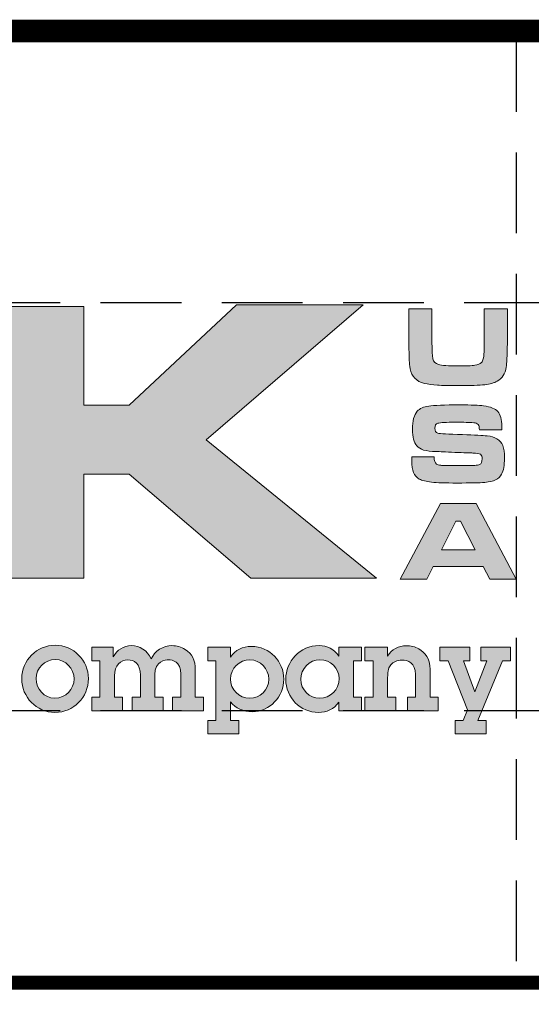
# Model space of a CAD drawing. Extents: x 0 to 350, y 0 to 270.
# Drawn here: x 311 to 330, y 36 to 73 of the extents above; entities that cross this region are included whole.
import ezdxf

# ---------------------------------------------------------------- set-up
doc = ezdxf.new("R2010")
doc.units = 0
doc.header["$LTSCALE"] = 5
doc.header["$MEASUREMENT"] = 0
doc.linetypes.add('HIDDEN', pattern=[0.375, 0.25, -0.125])
doc.layers.get('DEFPOINTS').update_dxf_attribs({"linetype": 'CONTINUOUS'})
for name, color, linetype in [('DIM', 1, 'CONTINUOUS'), ('Layer 1', 7, 'CONTINUOUS'), ('SHT', 1, 'CONTINUOUS')]:
    doc.layers.add(name, color=color, linetype=linetype)

# ---------------------------------------------------------------- blocks, each defined once
blk = doc.blocks.new('A$Cc76bf708')
at = {"layer": 'Layer 1', "true_color": 0x004677}
for points in [[(28.78, 10.449), (30.06, 10.449), (30.06, 8.926), (30.762, 8.926), (32.423, 10.477), (34.38, 10.477), (31.952, 8.388), (34.586, 6.25), (32.641, 6.25), (30.762, 7.856), (30.06, 7.856), (30.06, 6.25), (28.78, 6.25)], [(36.031, 5.185), (36.031, 4.975), (35.936, 4.975), (36.111, 4.494), (36.296, 4.975), (36.201, 4.975), (36.201, 5.185), (36.659, 5.185), (36.659, 4.975), (36.536, 4.975), (36.155, 4.053), (36.284, 4.053), (36.284, 3.843), (35.805, 3.843), (35.805, 4.053), (35.928, 4.053), (35.995, 4.215), (35.696, 4.975), (35.568, 4.975), (35.568, 5.185)]]:
    blk.add_hatch(color=156, dxfattribs=at).paths.add_polyline_path(points)
at = {"layer": 'Layer 1', "true_color": 0x0092cb}
h = blk.add_hatch(color=142, dxfattribs=at)
edge = h.paths.add_edge_path()
edge.add_spline(control_points=[(35.089, 10.415), (35.089, 10.415), (35.446, 10.415), (35.446, 10.415), (35.446, 10.415), (35.446, 9.877), (35.446, 9.877), (35.448, 9.753), (35.452, 9.675), (35.459, 9.642), (35.468, 9.596), (35.498, 9.566), (35.548, 9.552), (35.598, 9.538), (35.699, 9.53), (35.852, 9.53), (35.975, 9.53), (36.061, 9.534), (36.109, 9.541), (36.157, 9.548), (36.19, 9.563), (36.211, 9.584), (36.224, 9.599), (36.233, 9.617), (36.238, 9.638), (36.244, 9.659), (36.248, 9.695), (36.251, 9.747), (36.254, 9.8), (36.255, 9.843), (36.255, 9.877), (36.255, 9.877), (36.255, 10.415), (36.255, 10.415), (36.255, 10.415), (36.612, 10.415), (36.612, 10.415), (36.612, 10.415), (36.612, 9.877), (36.612, 9.877), (36.608, 9.689), (36.602, 9.567), (36.594, 9.509), (36.58, 9.411), (36.533, 9.338), (36.454, 9.293), (36.408, 9.266), (36.345, 9.249), (36.262, 9.239), (36.18, 9.23), (36.044, 9.226), (35.856, 9.226), (35.714, 9.226), (35.605, 9.228), (35.529, 9.233), (35.452, 9.238), (35.385, 9.248), (35.328, 9.261), (35.203, 9.291), (35.13, 9.366), (35.109, 9.488), (35.101, 9.534), (35.096, 9.576), (35.094, 9.614), (35.092, 9.652), (35.09, 9.739), (35.089, 9.877), (35.089, 9.877), (35.089, 10.415), (35.089, 10.415)], knot_values=[0, 0, 0, 0, 1, 1, 1, 2, 2, 2, 3, 3, 3, 4, 4, 4, 5, 5, 5, 6, 6, 6, 7, 7, 7, 8, 8, 8, 9, 9, 9, 10, 10, 10, 11, 11, 11, 12, 12, 12, 13, 13, 13, 14, 14, 14, 15, 15, 15, 16, 16, 16, 17, 17, 17, 18, 18, 18, 19, 19, 19, 20, 20, 20, 21, 21, 21, 22, 22, 22, 23, 23, 23, 23], degree=3, periodic=0)
h = blk.add_hatch(color=142, dxfattribs=at)
edge = h.paths.add_edge_path()
edge.add_spline(control_points=[(35.133, 8.126), (35.133, 8.126), (35.479, 8.126), (35.479, 8.126), (35.479, 8.068), (35.49, 8.031), (35.514, 8.014), (35.532, 8.004), (35.554, 7.997), (35.581, 7.995), (35.608, 7.993), (35.694, 7.992), (35.838, 7.99), (35.989, 7.991), (36.08, 7.992), (36.11, 7.993), (36.141, 7.995), (36.165, 7.999), (36.183, 8.007), (36.209, 8.018), (36.222, 8.047), (36.222, 8.095), (36.222, 8.13), (36.213, 8.153), (36.194, 8.165), (36.176, 8.177), (36.138, 8.183), (36.08, 8.185), (36.036, 8.185), (35.943, 8.188), (35.8, 8.195), (35.654, 8.202), (35.559, 8.206), (35.515, 8.207), (35.429, 8.21), (35.363, 8.218), (35.317, 8.231), (35.271, 8.245), (35.235, 8.267), (35.21, 8.297), (35.165, 8.347), (35.143, 8.432), (35.143, 8.55), (35.143, 8.682), (35.169, 8.775), (35.219, 8.83), (35.257, 8.872), (35.316, 8.899), (35.396, 8.911), (35.475, 8.922), (35.637, 8.928), (35.881, 8.928), (36.053, 8.928), (36.175, 8.923), (36.244, 8.914), (36.352, 8.899), (36.426, 8.869), (36.466, 8.824), (36.506, 8.779), (36.526, 8.703), (36.526, 8.597), (36.526, 8.587), (36.526, 8.569), (36.525, 8.542), (36.525, 8.542), (36.179, 8.542), (36.179, 8.542), (36.178, 8.574), (36.175, 8.597), (36.171, 8.609), (36.167, 8.621), (36.158, 8.631), (36.146, 8.638), (36.13, 8.647), (36.103, 8.653), (36.064, 8.656), (36.025, 8.658), (35.943, 8.66), (35.817, 8.66), (35.665, 8.66), (35.573, 8.655), (35.539, 8.645), (35.506, 8.636), (35.49, 8.61), (35.49, 8.567), (35.49, 8.526), (35.506, 8.5), (35.539, 8.491), (35.567, 8.484), (35.693, 8.477), (35.918, 8.47), (36.108, 8.464), (36.234, 8.457), (36.298, 8.45), (36.362, 8.442), (36.413, 8.427), (36.451, 8.405), (36.494, 8.38), (36.524, 8.344), (36.542, 8.299), (36.559, 8.254), (36.568, 8.19), (36.568, 8.106), (36.568, 7.995), (36.553, 7.913), (36.524, 7.859), (36.501, 7.82), (36.47, 7.79), (36.43, 7.771), (36.391, 7.751), (36.335, 7.738), (36.262, 7.731), (36.185, 7.724), (36.041, 7.721), (35.83, 7.721), (35.654, 7.721), (35.524, 7.725), (35.44, 7.735), (35.356, 7.744), (35.292, 7.76), (35.25, 7.783), (35.206, 7.809), (35.175, 7.842), (35.158, 7.883), (35.142, 7.924), (35.133, 7.987), (35.133, 8.071), (35.133, 8.071), (35.133, 8.126), (35.133, 8.126)], knot_values=[0, 0, 0, 0, 1, 1, 1, 2, 2, 2, 3, 3, 3, 4, 4, 4, 5, 5, 5, 6, 6, 6, 7, 7, 7, 8, 8, 8, 9, 9, 9, 10, 10, 10, 11, 11, 11, 12, 12, 12, 13, 13, 13, 14, 14, 14, 15, 15, 15, 16, 16, 16, 17, 17, 17, 18, 18, 18, 19, 19, 19, 20, 20, 20, 21, 21, 21, 22, 22, 22, 23, 23, 23, 24, 24, 24, 25, 25, 25, 26, 26, 26, 27, 27, 27, 28, 28, 28, 29, 29, 29, 30, 30, 30, 31, 31, 31, 32, 32, 32, 33, 33, 33, 34, 34, 34, 35, 35, 35, 36, 36, 36, 37, 37, 37, 38, 38, 38, 39, 39, 39, 40, 40, 40, 41, 41, 41, 42, 42, 42, 43, 43, 43, 43], degree=3, periodic=0)
h = blk.add_hatch(color=142, dxfattribs=at)
h.paths.add_polyline_path([(36.34, 6.233), (36.24, 6.432), (35.464, 6.432), (35.364, 6.233), (34.956, 6.233), (35.578, 7.405), (36.132, 7.405), (36.746, 6.233)])
h.paths.add_polyline_path([(36.114, 6.688), (35.888, 7.132), (35.817, 7.132), (35.591, 6.688)])
at = {"layer": 'Layer 1', "true_color": 0x004677}
h = blk.add_hatch(color=156, dxfattribs=at)
edge = h.paths.add_edge_path()
edge.add_spline(control_points=[(29.613, 4.176), (29.325, 4.176), (29.099, 4.415), (29.099, 4.697), (29.099, 4.984), (29.335, 5.214), (29.618, 5.214), (29.898, 5.214), (30.13, 4.982), (30.13, 4.699), (30.13, 4.412), (29.9, 4.176), (29.613, 4.176)], knot_values=[0, 0, 0, 0, 1, 1, 1, 2, 2, 2, 3, 3, 3, 4, 4, 4, 4], degree=3, periodic=0)
edge = h.paths.add_edge_path()
edge.add_spline(control_points=[(29.909, 4.693), (29.909, 4.853), (29.782, 4.993), (29.616, 4.993), (29.456, 4.993), (29.32, 4.861), (29.32, 4.699), (29.32, 4.539), (29.443, 4.397), (29.613, 4.397), (29.782, 4.397), (29.909, 4.535), (29.909, 4.693)], knot_values=[0, 0, 0, 0, 1, 1, 1, 2, 2, 2, 3, 3, 3, 4, 4, 4, 4], degree=3, periodic=0)
h = blk.add_hatch(color=156, dxfattribs=at)
edge = h.paths.add_edge_path()
edge.add_spline(control_points=[(31.423, 5.208), (31.499, 5.208), (31.569, 5.186), (31.626, 5.151), (31.738, 5.08), (31.784, 4.988), (31.784, 4.831), (31.784, 4.831), (31.784, 4.412), (31.784, 4.412), (31.784, 4.412), (31.911, 4.412), (31.911, 4.412), (31.911, 4.412), (31.911, 4.202), (31.911, 4.202), (31.911, 4.202), (31.433, 4.202), (31.433, 4.202), (31.433, 4.202), (31.433, 4.412), (31.433, 4.412), (31.433, 4.412), (31.56, 4.412), (31.56, 4.412), (31.56, 4.412), (31.56, 4.769), (31.56, 4.769), (31.56, 4.966), (31.427, 4.988), (31.37, 4.988), (31.326, 4.988), (31.158, 4.969), (31.158, 4.763), (31.158, 4.763), (31.158, 4.412), (31.158, 4.412), (31.158, 4.412), (31.285, 4.412), (31.285, 4.412), (31.285, 4.412), (31.285, 4.202), (31.285, 4.202), (31.285, 4.202), (30.807, 4.202), (30.807, 4.202), (30.807, 4.202), (30.807, 4.412), (30.807, 4.412), (30.807, 4.412), (30.934, 4.412), (30.934, 4.412), (30.934, 4.412), (30.934, 4.754), (30.934, 4.754), (30.934, 4.932), (30.838, 4.988), (30.742, 4.988), (30.63, 4.988), (30.533, 4.908), (30.533, 4.741), (30.533, 4.741), (30.533, 4.412), (30.533, 4.412), (30.533, 4.412), (30.66, 4.412), (30.66, 4.412), (30.66, 4.412), (30.66, 4.202), (30.66, 4.202), (30.66, 4.202), (30.181, 4.202), (30.181, 4.202), (30.181, 4.202), (30.181, 4.412), (30.181, 4.412), (30.181, 4.412), (30.308, 4.412), (30.308, 4.412), (30.308, 4.412), (30.308, 4.975), (30.308, 4.975), (30.308, 4.975), (30.181, 4.975), (30.181, 4.975), (30.181, 4.975), (30.181, 5.185), (30.181, 5.185), (30.181, 5.185), (30.512, 5.185), (30.512, 5.185), (30.512, 5.185), (30.512, 5.037), (30.512, 5.037), (30.575, 5.14), (30.671, 5.208), (30.796, 5.208), (30.923, 5.208), (31.042, 5.135), (31.101, 5.002), (31.155, 5.127), (31.287, 5.208), (31.423, 5.208)], knot_values=[0, 0, 0, 0, 1, 1, 1, 2, 2, 2, 3, 3, 3, 4, 4, 4, 5, 5, 5, 6, 6, 6, 7, 7, 7, 8, 8, 8, 9, 9, 9, 10, 10, 10, 11, 11, 11, 12, 12, 12, 13, 13, 13, 14, 14, 14, 15, 15, 15, 16, 16, 16, 17, 17, 17, 18, 18, 18, 19, 19, 19, 20, 20, 20, 21, 21, 21, 22, 22, 22, 23, 23, 23, 24, 24, 24, 25, 25, 25, 26, 26, 26, 27, 27, 27, 28, 28, 28, 29, 29, 29, 30, 30, 30, 31, 31, 31, 32, 32, 32, 33, 33, 33, 34, 34, 34, 34], degree=3, periodic=0)
h = blk.add_hatch(color=156, dxfattribs=at)
edge = h.paths.add_edge_path()
edge.add_spline(control_points=[(32.664, 4.187), (32.526, 4.187), (32.406, 4.242), (32.331, 4.34), (32.331, 4.34), (32.331, 4.053), (32.331, 4.053), (32.331, 4.053), (32.458, 4.053), (32.458, 4.053), (32.458, 4.053), (32.458, 3.843), (32.458, 3.843), (32.458, 3.843), (31.979, 3.843), (31.979, 3.843), (31.979, 3.843), (31.979, 4.053), (31.979, 4.053), (31.979, 4.053), (32.104, 4.053), (32.104, 4.053), (32.104, 4.053), (32.104, 4.975), (32.104, 4.975), (32.104, 4.975), (31.979, 4.975), (31.979, 4.975), (31.979, 4.975), (31.979, 5.185), (31.979, 5.185), (31.979, 5.185), (32.331, 5.185), (32.331, 5.185), (32.331, 5.185), (32.331, 5.03), (32.331, 5.03), (32.402, 5.142), (32.52, 5.196), (32.653, 5.196), (32.936, 5.196), (33.153, 4.962), (33.153, 4.689), (33.153, 4.426), (32.94, 4.187), (32.664, 4.187)], knot_values=[0, 0, 0, 0, 1, 1, 1, 2, 2, 2, 3, 3, 3, 4, 4, 4, 5, 5, 5, 6, 6, 6, 7, 7, 7, 8, 8, 8, 9, 9, 9, 10, 10, 10, 11, 11, 11, 12, 12, 12, 13, 13, 13, 14, 14, 14, 15, 15, 15, 15], degree=3, periodic=0)
edge = h.paths.add_edge_path()
edge.add_spline(control_points=[(32.921, 4.689), (32.921, 4.855), (32.791, 4.989), (32.629, 4.989), (32.465, 4.989), (32.329, 4.861), (32.329, 4.691), (32.329, 4.531), (32.459, 4.395), (32.625, 4.395), (32.787, 4.395), (32.921, 4.526), (32.921, 4.689)], knot_values=[0, 0, 0, 0, 1, 1, 1, 2, 2, 2, 3, 3, 3, 4, 4, 4, 4], degree=3, periodic=0)
h = blk.add_hatch(color=156, dxfattribs=at)
edge = h.paths.add_edge_path()
edge.add_spline(control_points=[(34.005, 5.185), (34.005, 5.185), (34.357, 5.185), (34.357, 5.185), (34.357, 5.185), (34.357, 4.975), (34.357, 4.975), (34.357, 4.975), (34.233, 4.975), (34.233, 4.975), (34.233, 4.975), (34.233, 4.412), (34.233, 4.412), (34.233, 4.412), (34.357, 4.412), (34.357, 4.412), (34.357, 4.412), (34.357, 4.202), (34.357, 4.202), (34.357, 4.202), (34.005, 4.202), (34.005, 4.202), (34.005, 4.202), (34.005, 4.334), (34.005, 4.334), (33.934, 4.226), (33.816, 4.176), (33.689, 4.176), (33.409, 4.176), (33.184, 4.408), (33.184, 4.688), (33.184, 4.966), (33.405, 5.21), (33.7, 5.21), (33.825, 5.21), (33.935, 5.153), (34.005, 5.045), (34.005, 5.045), (34.005, 5.185), (34.005, 5.185)], knot_values=[0, 0, 0, 0, 1, 1, 1, 2, 2, 2, 3, 3, 3, 4, 4, 4, 5, 5, 5, 6, 6, 6, 7, 7, 7, 8, 8, 8, 9, 9, 9, 10, 10, 10, 11, 11, 11, 12, 12, 12, 13, 13, 13, 13], degree=3, periodic=0)
edge = h.paths.add_edge_path()
edge.add_spline(control_points=[(34.009, 4.699), (34.009, 4.859), (33.876, 4.991), (33.711, 4.991), (33.549, 4.991), (33.416, 4.855), (33.416, 4.688), (33.416, 4.527), (33.551, 4.395), (33.709, 4.395), (33.875, 4.395), (34.009, 4.527), (34.009, 4.699)], knot_values=[0, 0, 0, 0, 1, 1, 1, 2, 2, 2, 3, 3, 3, 4, 4, 4, 4], degree=3, periodic=0)
h = blk.add_hatch(color=156, dxfattribs=at)
edge = h.paths.add_edge_path()
edge.add_spline(control_points=[(35.417, 4.412), (35.417, 4.412), (35.544, 4.412), (35.544, 4.412), (35.544, 4.412), (35.544, 4.202), (35.544, 4.202), (35.544, 4.202), (35.065, 4.202), (35.065, 4.202), (35.065, 4.202), (35.065, 4.412), (35.065, 4.412), (35.065, 4.412), (35.192, 4.412), (35.192, 4.412), (35.192, 4.412), (35.192, 4.761), (35.192, 4.761), (35.192, 4.942), (35.073, 4.986), (34.981, 4.986), (34.907, 4.986), (34.844, 4.954), (34.809, 4.912), (34.778, 4.873), (34.76, 4.831), (34.76, 4.713), (34.76, 4.713), (34.76, 4.412), (34.76, 4.412), (34.76, 4.412), (34.887, 4.412), (34.887, 4.412), (34.887, 4.412), (34.887, 4.202), (34.887, 4.202), (34.887, 4.202), (34.408, 4.202), (34.408, 4.202), (34.408, 4.202), (34.408, 4.412), (34.408, 4.412), (34.408, 4.412), (34.535, 4.412), (34.535, 4.412), (34.535, 4.412), (34.535, 4.975), (34.535, 4.975), (34.535, 4.975), (34.408, 4.975), (34.408, 4.975), (34.408, 4.975), (34.408, 5.185), (34.408, 5.185), (34.408, 5.185), (34.76, 5.185), (34.76, 5.185), (34.76, 5.185), (34.76, 5.045), (34.76, 5.045), (34.819, 5.153), (34.929, 5.207), (35.051, 5.207), (35.117, 5.207), (35.183, 5.19), (35.242, 5.157), (35.341, 5.1), (35.417, 5.015), (35.417, 4.842), (35.417, 4.842), (35.417, 4.412), (35.417, 4.412)], knot_values=[0, 0, 0, 0, 1, 1, 1, 2, 2, 2, 3, 3, 3, 4, 4, 4, 5, 5, 5, 6, 6, 6, 7, 7, 7, 8, 8, 8, 9, 9, 9, 10, 10, 10, 11, 11, 11, 12, 12, 12, 13, 13, 13, 14, 14, 14, 15, 15, 15, 16, 16, 16, 17, 17, 17, 18, 18, 18, 19, 19, 19, 20, 20, 20, 21, 21, 21, 22, 22, 22, 23, 23, 23, 24, 24, 24, 24], degree=3, periodic=0)
at = {"layer": 'DEFPOINTS', "linetype": 'HIDDEN'}
for p, q in [((36.746, 14.706), (36.746, 0)), ((40.945, 10.506), (0, 10.506)), ((40.945, 4.2), (0, 4.2))]:
    blk.add_line(p, q, dxfattribs=at)
at = {"layer": 'DEFPOINTS'}
blk.add_lwpolyline([(0, 14.706), (0, 0), (40.945, 0), (40.945, 14.706)], close=True, dxfattribs=at)
at = {"layer": 'DEFPOINTS', "lineweight": 0}
for points in [[(28.78, 10.449), (30.06, 10.449), (30.06, 8.926), (30.762, 8.926), (32.423, 10.477), (34.38, 10.477), (31.952, 8.388), (34.586, 6.25), (32.641, 6.25), (30.762, 7.856), (30.06, 7.856), (30.06, 6.25), (28.78, 6.25), (28.78, 10.449)], [(36.34, 6.233), (36.24, 6.432), (35.464, 6.432), (35.364, 6.233), (34.956, 6.233), (35.578, 7.405), (36.132, 7.405), (36.746, 6.233), (36.34, 6.233)], [(36.114, 6.688), (35.888, 7.132), (35.817, 7.132), (35.591, 6.688), (36.114, 6.688)], [(36.031, 5.185), (36.031, 4.975), (35.936, 4.975), (36.111, 4.494), (36.296, 4.975), (36.201, 4.975), (36.201, 5.185), (36.659, 5.185), (36.659, 4.975), (36.536, 4.975), (36.155, 4.053), (36.284, 4.053), (36.284, 3.843), (35.805, 3.843), (35.805, 4.053), (35.928, 4.053), (35.995, 4.215), (35.696, 4.975), (35.568, 4.975), (35.568, 5.185), (36.031, 5.185)]]:
    blk.add_lwpolyline(points, dxfattribs=at)
for points, knots in [([(35.089, 10.415), (35.089, 10.415), (35.446, 10.415), (35.446, 10.415), (35.446, 10.415), (35.446, 9.877), (35.446, 9.877), (35.448, 9.753), (35.452, 9.675), (35.459, 9.642), (35.468, 9.596), (35.498, 9.566), (35.548, 9.552), (35.598, 9.538), (35.699, 9.53), (35.852, 9.53), (35.975, 9.53), (36.061, 9.534), (36.109, 9.541), (36.157, 9.548), (36.19, 9.563), (36.211, 9.584), (36.224, 9.599), (36.233, 9.617), (36.238, 9.638), (36.244, 9.659), (36.248, 9.695), (36.251, 9.747), (36.254, 9.8), (36.255, 9.843), (36.255, 9.877), (36.255, 9.877), (36.255, 10.415), (36.255, 10.415), (36.255, 10.415), (36.612, 10.415), (36.612, 10.415), (36.612, 10.415), (36.612, 9.877), (36.612, 9.877), (36.608, 9.689), (36.602, 9.567), (36.594, 9.509), (36.58, 9.411), (36.533, 9.338), (36.454, 9.293), (36.408, 9.266), (36.345, 9.249), (36.262, 9.239), (36.18, 9.23), (36.044, 9.226), (35.856, 9.226), (35.714, 9.226), (35.605, 9.228), (35.529, 9.233), (35.452, 9.238), (35.385, 9.248), (35.328, 9.261), (35.203, 9.291), (35.13, 9.366), (35.109, 9.488), (35.101, 9.534), (35.096, 9.576), (35.094, 9.614), (35.092, 9.652), (35.09, 9.739), (35.089, 9.877), (35.089, 9.877), (35.089, 10.415), (35.089, 10.415)], [0, 0, 0, 0, 1, 1, 1, 2, 2, 2, 3, 3, 3, 4, 4, 4, 5, 5, 5, 6, 6, 6, 7, 7, 7, 8, 8, 8, 9, 9, 9, 10, 10, 10, 11, 11, 11, 12, 12, 12, 13, 13, 13, 14, 14, 14, 15, 15, 15, 16, 16, 16, 17, 17, 17, 18, 18, 18, 19, 19, 19, 20, 20, 20, 21, 21, 21, 22, 22, 22, 23, 23, 23, 23]), ([(35.133, 8.126), (35.133, 8.126), (35.479, 8.126), (35.479, 8.126), (35.479, 8.068), (35.49, 8.031), (35.514, 8.014), (35.532, 8.004), (35.554, 7.997), (35.581, 7.995), (35.608, 7.993), (35.694, 7.992), (35.838, 7.99), (35.989, 7.991), (36.08, 7.992), (36.11, 7.993), (36.141, 7.995), (36.165, 7.999), (36.183, 8.007), (36.209, 8.018), (36.222, 8.047), (36.222, 8.095), (36.222, 8.13), (36.213, 8.153), (36.194, 8.165), (36.176, 8.177), (36.138, 8.183), (36.08, 8.185), (36.036, 8.185), (35.943, 8.188), (35.8, 8.195), (35.654, 8.202), (35.559, 8.206), (35.515, 8.207), (35.429, 8.21), (35.363, 8.218), (35.317, 8.231), (35.271, 8.245), (35.235, 8.267), (35.21, 8.297), (35.165, 8.347), (35.143, 8.432), (35.143, 8.55), (35.143, 8.682), (35.169, 8.775), (35.219, 8.83), (35.257, 8.872), (35.316, 8.899), (35.396, 8.911), (35.475, 8.922), (35.637, 8.928), (35.881, 8.928), (36.053, 8.928), (36.175, 8.923), (36.244, 8.914), (36.352, 8.899), (36.426, 8.869), (36.466, 8.824), (36.506, 8.779), (36.526, 8.703), (36.526, 8.597), (36.526, 8.587), (36.526, 8.569), (36.525, 8.542), (36.525, 8.542), (36.179, 8.542), (36.179, 8.542), (36.178, 8.574), (36.175, 8.597), (36.171, 8.609), (36.167, 8.621), (36.158, 8.631), (36.146, 8.638), (36.13, 8.647), (36.103, 8.653), (36.064, 8.656), (36.025, 8.658), (35.943, 8.66), (35.817, 8.66), (35.665, 8.66), (35.573, 8.655), (35.539, 8.645), (35.506, 8.636), (35.49, 8.61), (35.49, 8.567), (35.49, 8.526), (35.506, 8.5), (35.539, 8.491), (35.567, 8.484), (35.693, 8.477), (35.918, 8.47), (36.108, 8.464), (36.234, 8.457), (36.298, 8.45), (36.362, 8.442), (36.413, 8.427), (36.451, 8.405), (36.494, 8.38), (36.524, 8.344), (36.542, 8.299), (36.559, 8.254), (36.568, 8.19), (36.568, 8.106), (36.568, 7.995), (36.553, 7.913), (36.524, 7.859), (36.501, 7.82), (36.47, 7.79), (36.43, 7.771), (36.391, 7.751), (36.335, 7.738), (36.262, 7.731), (36.185, 7.724), (36.041, 7.721), (35.83, 7.721), (35.654, 7.721), (35.524, 7.725), (35.44, 7.735), (35.356, 7.744), (35.292, 7.76), (35.25, 7.783), (35.206, 7.809), (35.175, 7.842), (35.158, 7.883), (35.142, 7.924), (35.133, 7.987), (35.133, 8.071), (35.133, 8.071), (35.133, 8.126), (35.133, 8.126)], [0, 0, 0, 0, 1, 1, 1, 2, 2, 2, 3, 3, 3, 4, 4, 4, 5, 5, 5, 6, 6, 6, 7, 7, 7, 8, 8, 8, 9, 9, 9, 10, 10, 10, 11, 11, 11, 12, 12, 12, 13, 13, 13, 14, 14, 14, 15, 15, 15, 16, 16, 16, 17, 17, 17, 18, 18, 18, 19, 19, 19, 20, 20, 20, 21, 21, 21, 22, 22, 22, 23, 23, 23, 24, 24, 24, 25, 25, 25, 26, 26, 26, 27, 27, 27, 28, 28, 28, 29, 29, 29, 30, 30, 30, 31, 31, 31, 32, 32, 32, 33, 33, 33, 34, 34, 34, 35, 35, 35, 36, 36, 36, 37, 37, 37, 38, 38, 38, 39, 39, 39, 40, 40, 40, 41, 41, 41, 42, 42, 42, 43, 43, 43, 43]), ([(29.613, 4.176), (29.325, 4.176), (29.099, 4.415), (29.099, 4.697), (29.099, 4.984), (29.335, 5.214), (29.618, 5.214), (29.898, 5.214), (30.13, 4.982), (30.13, 4.699), (30.13, 4.412), (29.9, 4.176), (29.613, 4.176)], [0, 0, 0, 0, 1, 1, 1, 2, 2, 2, 3, 3, 3, 4, 4, 4, 4]), ([(31.423, 5.208), (31.499, 5.208), (31.569, 5.186), (31.626, 5.151), (31.738, 5.08), (31.784, 4.988), (31.784, 4.831), (31.784, 4.831), (31.784, 4.412), (31.784, 4.412), (31.784, 4.412), (31.911, 4.412), (31.911, 4.412), (31.911, 4.412), (31.911, 4.202), (31.911, 4.202), (31.911, 4.202), (31.433, 4.202), (31.433, 4.202), (31.433, 4.202), (31.433, 4.412), (31.433, 4.412), (31.433, 4.412), (31.56, 4.412), (31.56, 4.412), (31.56, 4.412), (31.56, 4.769), (31.56, 4.769), (31.56, 4.966), (31.427, 4.988), (31.37, 4.988), (31.326, 4.988), (31.158, 4.969), (31.158, 4.763), (31.158, 4.763), (31.158, 4.412), (31.158, 4.412), (31.158, 4.412), (31.285, 4.412), (31.285, 4.412), (31.285, 4.412), (31.285, 4.202), (31.285, 4.202), (31.285, 4.202), (30.807, 4.202), (30.807, 4.202), (30.807, 4.202), (30.807, 4.412), (30.807, 4.412), (30.807, 4.412), (30.934, 4.412), (30.934, 4.412), (30.934, 4.412), (30.934, 4.754), (30.934, 4.754), (30.934, 4.932), (30.838, 4.988), (30.742, 4.988), (30.63, 4.988), (30.533, 4.908), (30.533, 4.741), (30.533, 4.741), (30.533, 4.412), (30.533, 4.412), (30.533, 4.412), (30.66, 4.412), (30.66, 4.412), (30.66, 4.412), (30.66, 4.202), (30.66, 4.202), (30.66, 4.202), (30.181, 4.202), (30.181, 4.202), (30.181, 4.202), (30.181, 4.412), (30.181, 4.412), (30.181, 4.412), (30.308, 4.412), (30.308, 4.412), (30.308, 4.412), (30.308, 4.975), (30.308, 4.975), (30.308, 4.975), (30.181, 4.975), (30.181, 4.975), (30.181, 4.975), (30.181, 5.185), (30.181, 5.185), (30.181, 5.185), (30.512, 5.185), (30.512, 5.185), (30.512, 5.185), (30.512, 5.037), (30.512, 5.037), (30.575, 5.14), (30.671, 5.208), (30.796, 5.208), (30.923, 5.208), (31.042, 5.135), (31.101, 5.002), (31.155, 5.127), (31.287, 5.208), (31.423, 5.208)], [0, 0, 0, 0, 1, 1, 1, 2, 2, 2, 3, 3, 3, 4, 4, 4, 5, 5, 5, 6, 6, 6, 7, 7, 7, 8, 8, 8, 9, 9, 9, 10, 10, 10, 11, 11, 11, 12, 12, 12, 13, 13, 13, 14, 14, 14, 15, 15, 15, 16, 16, 16, 17, 17, 17, 18, 18, 18, 19, 19, 19, 20, 20, 20, 21, 21, 21, 22, 22, 22, 23, 23, 23, 24, 24, 24, 25, 25, 25, 26, 26, 26, 27, 27, 27, 28, 28, 28, 29, 29, 29, 30, 30, 30, 31, 31, 31, 32, 32, 32, 33, 33, 33, 34, 34, 34, 34]), ([(32.664, 4.187), (32.526, 4.187), (32.406, 4.242), (32.331, 4.34), (32.331, 4.34), (32.331, 4.053), (32.331, 4.053), (32.331, 4.053), (32.458, 4.053), (32.458, 4.053), (32.458, 4.053), (32.458, 3.843), (32.458, 3.843), (32.458, 3.843), (31.979, 3.843), (31.979, 3.843), (31.979, 3.843), (31.979, 4.053), (31.979, 4.053), (31.979, 4.053), (32.104, 4.053), (32.104, 4.053), (32.104, 4.053), (32.104, 4.975), (32.104, 4.975), (32.104, 4.975), (31.979, 4.975), (31.979, 4.975), (31.979, 4.975), (31.979, 5.185), (31.979, 5.185), (31.979, 5.185), (32.331, 5.185), (32.331, 5.185), (32.331, 5.185), (32.331, 5.03), (32.331, 5.03), (32.402, 5.142), (32.52, 5.196), (32.653, 5.196), (32.936, 5.196), (33.153, 4.962), (33.153, 4.689), (33.153, 4.426), (32.94, 4.187), (32.664, 4.187)], [0, 0, 0, 0, 1, 1, 1, 2, 2, 2, 3, 3, 3, 4, 4, 4, 5, 5, 5, 6, 6, 6, 7, 7, 7, 8, 8, 8, 9, 9, 9, 10, 10, 10, 11, 11, 11, 12, 12, 12, 13, 13, 13, 14, 14, 14, 15, 15, 15, 15]), ([(34.005, 5.185), (34.005, 5.185), (34.357, 5.185), (34.357, 5.185), (34.357, 5.185), (34.357, 4.975), (34.357, 4.975), (34.357, 4.975), (34.233, 4.975), (34.233, 4.975), (34.233, 4.975), (34.233, 4.412), (34.233, 4.412), (34.233, 4.412), (34.357, 4.412), (34.357, 4.412), (34.357, 4.412), (34.357, 4.202), (34.357, 4.202), (34.357, 4.202), (34.005, 4.202), (34.005, 4.202), (34.005, 4.202), (34.005, 4.334), (34.005, 4.334), (33.934, 4.226), (33.816, 4.176), (33.689, 4.176), (33.409, 4.176), (33.184, 4.408), (33.184, 4.688), (33.184, 4.966), (33.405, 5.21), (33.7, 5.21), (33.825, 5.21), (33.935, 5.153), (34.005, 5.045), (34.005, 5.045), (34.005, 5.185), (34.005, 5.185)], [0, 0, 0, 0, 1, 1, 1, 2, 2, 2, 3, 3, 3, 4, 4, 4, 5, 5, 5, 6, 6, 6, 7, 7, 7, 8, 8, 8, 9, 9, 9, 10, 10, 10, 11, 11, 11, 12, 12, 12, 13, 13, 13, 13]), ([(35.417, 4.412), (35.417, 4.412), (35.544, 4.412), (35.544, 4.412), (35.544, 4.412), (35.544, 4.202), (35.544, 4.202), (35.544, 4.202), (35.065, 4.202), (35.065, 4.202), (35.065, 4.202), (35.065, 4.412), (35.065, 4.412), (35.065, 4.412), (35.192, 4.412), (35.192, 4.412), (35.192, 4.412), (35.192, 4.761), (35.192, 4.761), (35.192, 4.942), (35.073, 4.986), (34.981, 4.986), (34.907, 4.986), (34.844, 4.954), (34.809, 4.912), (34.778, 4.873), (34.76, 4.831), (34.76, 4.713), (34.76, 4.713), (34.76, 4.412), (34.76, 4.412), (34.76, 4.412), (34.887, 4.412), (34.887, 4.412), (34.887, 4.412), (34.887, 4.202), (34.887, 4.202), (34.887, 4.202), (34.408, 4.202), (34.408, 4.202), (34.408, 4.202), (34.408, 4.412), (34.408, 4.412), (34.408, 4.412), (34.535, 4.412), (34.535, 4.412), (34.535, 4.412), (34.535, 4.975), (34.535, 4.975), (34.535, 4.975), (34.408, 4.975), (34.408, 4.975), (34.408, 4.975), (34.408, 5.185), (34.408, 5.185), (34.408, 5.185), (34.76, 5.185), (34.76, 5.185), (34.76, 5.185), (34.76, 5.045), (34.76, 5.045), (34.819, 5.153), (34.929, 5.207), (35.051, 5.207), (35.117, 5.207), (35.183, 5.19), (35.242, 5.157), (35.341, 5.1), (35.417, 5.015), (35.417, 4.842), (35.417, 4.842), (35.417, 4.412), (35.417, 4.412)], [0, 0, 0, 0, 1, 1, 1, 2, 2, 2, 3, 3, 3, 4, 4, 4, 5, 5, 5, 6, 6, 6, 7, 7, 7, 8, 8, 8, 9, 9, 9, 10, 10, 10, 11, 11, 11, 12, 12, 12, 13, 13, 13, 14, 14, 14, 15, 15, 15, 16, 16, 16, 17, 17, 17, 18, 18, 18, 19, 19, 19, 20, 20, 20, 21, 21, 21, 22, 22, 22, 23, 23, 23, 24, 24, 24, 24]), ([(29.909, 4.693), (29.909, 4.853), (29.782, 4.993), (29.616, 4.993), (29.456, 4.993), (29.32, 4.861), (29.32, 4.699), (29.32, 4.539), (29.443, 4.397), (29.613, 4.397), (29.782, 4.397), (29.909, 4.535), (29.909, 4.693)], [0, 0, 0, 0, 1, 1, 1, 2, 2, 2, 3, 3, 3, 4, 4, 4, 4]), ([(32.921, 4.689), (32.921, 4.855), (32.791, 4.989), (32.629, 4.989), (32.465, 4.989), (32.329, 4.861), (32.329, 4.691), (32.329, 4.531), (32.459, 4.395), (32.625, 4.395), (32.787, 4.395), (32.921, 4.526), (32.921, 4.689)], [0, 0, 0, 0, 1, 1, 1, 2, 2, 2, 3, 3, 3, 4, 4, 4, 4])]:
    blk.add_open_spline(points, degree=3, knots=knots, dxfattribs=at)
at = {"layer": 'Layer 1', "lineweight": 0}
blk.add_open_spline([(34.009, 4.699), (34.009, 4.859), (33.876, 4.991), (33.711, 4.991), (33.549, 4.991), (33.416, 4.855), (33.416, 4.688), (33.416, 4.527), (33.551, 4.395), (33.709, 4.395), (33.875, 4.395), (34.009, 4.527), (34.009, 4.699)], degree=3, knots=[0, 0, 0, 0, 1, 1, 1, 2, 2, 2, 3, 3, 3, 4, 4, 4, 4], dxfattribs=at)

msp = doc.modelspace()

# ---------------------------------------------------------------- linework, layer by layer
at = {"layer": 'SHT', "color": 2, "linetype": 'Continuous'}
for points, const_width in [([(339.14066, 72.18463), (241.17453, 72.18463), (241.17453, 10.92051)], 0.83584), ([(339.14066, 36.99884), (241.17453, 36.99884)], 0.51093)]:
    msp.add_lwpolyline(points, dxfattribs=dict(at, const_width=const_width))

# ---------------------------------------------------------------- block references
at = {"layer": 'DIM', "xscale": 2.392617924995633, "yscale": 2.392617924995633, "zscale": 2.392617924995633}
msp.add_blockref('A$Cc76bf708', (241.17453, 36.99884), dxfattribs=at)

doc.saveas('drawing.dxf')
